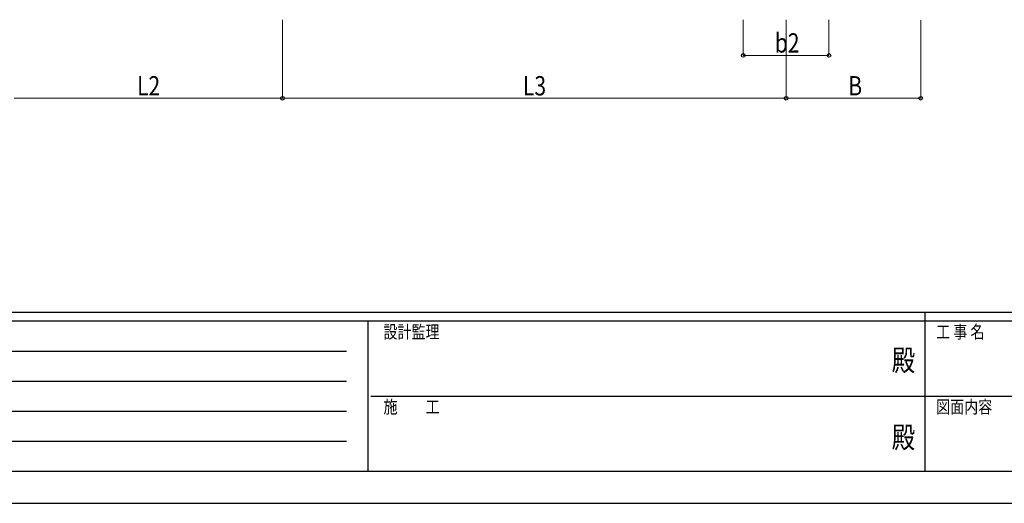
# Model space of a CAD drawing. Units: millimetres. Extents: x 0 to 25230, y 0 to 17820.
# Drawn here: x 6264 to 13156, y 0 to 3385 of the extents above; entities that cross this region are included whole.
import ezdxf
from ezdxf.enums import TextEntityAlignment as Align

# ---------------------------------------------------------------- set-up
doc = ezdxf.new("R2010")
doc.units = ezdxf.units.MM
doc.header["$PDSIZE"] = 0.05
doc.layers.add('YKK_D', color=6, linetype='Continuous', lineweight=13)
doc.layers.add('YKK_ZWAK', color=7, linetype='Continuous', lineweight=30)
doc.styles.add('text-b', font='extslim2.shx', dxfattribs={"width": 0.8, "bigfont": 'extfont2.shx'})

msp = doc.modelspace()

# ---------------------------------------------------------------- linework, layer by layer
at = {"layer": 'YKK_D'}
for p, q in [((8102.8, 3384), (8102.8, 2834)), ((8102.8, 3384), (8102.8, 2834)), ((11328.8, 3385), (11328.8, 3134)), ((11628.8, 3384), (11628.8, 2834)), ((11628.8, 3384), (11628.8, 2834)), ((11928.8, 3385), (11928.8, 3134)), ((12570.8, 3382), (12570.8, 2834)), ((11328.8, 3135), (11928.8, 3135)), ((6225.8, 2835), (8102.8, 2835)), ((8102.8, 2835), (11628.8, 2835)), ((11628.8, 2835), (12570.8, 2835))]:
    msp.add_line(p, q, dxfattribs=at)
at = {"layer": 'YKK_D', "linetype": 'ByBlock', "lineweight": -2}
for centre in [(11328.8, 3135), (11928.8, 3135), (8102.8, 2835), (8102.8, 2835), (11628.8, 2835), (11628.8, 2835), (12570.8, 2835)]:
    msp.add_circle(centre, 12.8, dxfattribs=at)
at = {"layer": 'YKK_ZWAK'}
for p, q in [((24300.1, 1335), (900.1, 1335)), ((12600.1, 1335), (12600.1, 225)), ((8700.1, 1275), (900.1, 1275)), ((8700.1, 1275), (8700.1, 225)), ((12600.1, 1275), (8700.1, 1275)), ((16500.1, 1275), (12600.1, 1275)), ((1027.6, 1065), (8550.1, 1065)), ((1027.6, 855), (8550.1, 855)), ((8722.6, 750), (12600.1, 750)), ((12600.1, 750), (16500.1, 750)), ((1027.6, 645), (8550.1, 645)), ((1027.6, 435), (8550.1, 435)), ((900.1, 225), (8700.1, 225)), ((8700.1, 225), (12600.1, 225)), ((12600.1, 225), (16500.1, 225)), ((0, 0), (25230, 0))]:
    msp.add_line(p, q, dxfattribs=at)
msp.add_point((12600.1, 225), dxfattribs=at)

# ---------------------------------------------------------------- texts
at = {"layer": 'YKK_D', "style": 'text-b', "width": 0.8}
for s, p in [('b2', (11549.6, 3155)), ('L2', (7085.1, 2855)), ('L3', (9786.6, 2855)), ('B', (12063.8, 2855))]:
    msp.add_text(s, height=135, dxfattribs=at).set_placement(p)
at = {"layer": 'YKK_ZWAK', "style": 'text-b', "width": 0.8}
for s, p in [('設計監理', (8810.1, 1155)), ('工 事 名', (12678.8, 1155)), ('施\u3000\u3000工', (8810.1, 630)), ('図面内容', (12678.8, 630))]:
    msp.add_text(s, height=90, dxfattribs=at).set_placement(p)
for p in [(12450, 982.5), (12450, 442.5)]:
    msp.add_text('殿', height=150, dxfattribs=at).set_placement(p, align=Align.MIDDLE)

doc.saveas('drawing.dxf')
